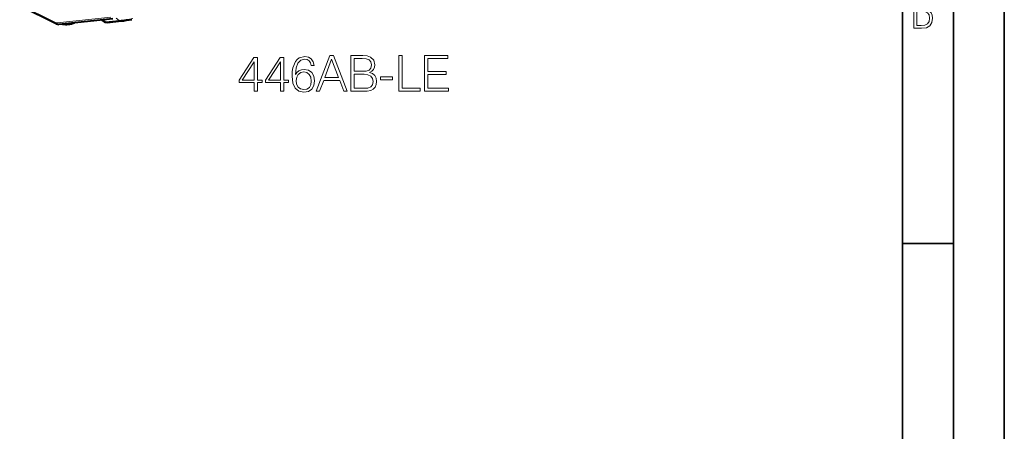
# Model space of a CAD drawing. Extents: x 0 to 420, y 0 to 297.
# Drawn here: x 323 to 420, y 176 to 217 of the extents above; entities that cross this region are included whole.
import ezdxf

# ---------------------------------------------------------------- set-up
doc = ezdxf.new("R2010")
doc.units = 0

msp = doc.modelspace()

# ---------------------------------------------------------------- linework, layer by layer
at = {"color": 7, "lineweight": 35}
for p, q in [((420, 0), (420, 297)), ((420, 0), (420, 297)), ((415, 4.99976), (415, 292)), ((410, 9.99976), (410, 287)), ((410, 194.666), (415, 194.666))]:
    msp.add_line(p, q, dxfattribs=at)
at = {"color": 7, "lineweight": 18}
for p, q in [((323.146454, 218.15181), (326.670959, 216.406006)), ((326.819458, 216.37558), (332.105957, 216.925552)), ((331.339691, 216.665573), (331.604797, 216.462067)), ((331.604797, 216.462082), (332.947754, 216.59964)), ((332.634369, 216.840179), (332.947754, 216.59964))]:
    msp.add_line(p, q, dxfattribs=at)
at = {"color": 7, "lineweight": 40}
for p, q in [((326.748322, 216.264877), (323.223785, 218.010681)), ((332.292755, 216.764725), (327.006287, 216.214752)), ((331.168182, 216.647522), (331.456177, 216.454102)), ((331.771759, 216.412292), (333.114716, 216.54985))]:
    msp.add_line(p, q, dxfattribs=at)
at = {"color": 7, "lineweight": 18}
for points in [[(411.109863, 215.831726), (411.847443, 215.831726), (412.331329, 215.888107), (412.678986, 216.076019), (412.881012, 216.386093), (412.951477, 216.841797), (412.913879, 217.123672), (412.810547, 217.353867), (412.632019, 217.532394), (412.383026, 217.67334), (412.585022, 217.795486), (412.725983, 217.969315), (412.810547, 218.194809), (412.838715, 218.472), (412.76825, 218.871323), (412.566254, 219.139114), (412.218597, 219.284744), (411.730011, 219.331726), (411.109863, 219.331726)], [(411.401154, 216.094818), (411.401154, 217.527695), (411.833344, 217.527695), (412.190399, 217.485413), (412.444092, 217.358566), (412.594421, 217.147156), (412.646118, 216.841797), (412.594421, 216.489441), (412.439392, 216.259247), (412.181, 216.132401), (411.809875, 216.094818)], [(352.313019, 209.639191), (352.648895, 209.639191), (353.048065, 210.710129), (354.625275, 210.710129), (355.019562, 209.639191), (355.355438, 209.639191), (354.02652, 213.139191), (353.641937, 213.139191)], [(355.725403, 209.639191), (356.694092, 209.639191), (357.322052, 209.648926), (357.701752, 209.717072), (357.930542, 209.848511), (358.105804, 210.048096), (358.212891, 210.291489), (358.251831, 210.583557), (358.203156, 210.909698), (358.066833, 211.177444), (357.852661, 211.372147), (357.570312, 211.488983), (357.789368, 211.610672), (357.954895, 211.785919), (358.052246, 211.995239), (358.091187, 212.2435), (357.979218, 212.686478), (357.667694, 212.998016), (357.326935, 213.109985), (356.883942, 213.139191), (355.725403, 213.139191)], [(360.432648, 209.639191), (362.550171, 209.639191), (362.550171, 209.926392), (360.753906, 209.926392), (360.753906, 213.139191), (360.432648, 213.139191)], [(362.963928, 209.639191), (365.315125, 209.639191), (365.315125, 209.926392), (363.285217, 209.926392), (363.285217, 211.294266), (365.086304, 211.294266), (365.086304, 211.581467), (363.285217, 211.581467), (363.285217, 212.85199), (365.256683, 212.85199), (365.256683, 213.139191), (362.963928, 213.139191)], [(346.213593, 209.639191), (346.534851, 209.639191), (346.534851, 210.481339), (346.982697, 210.481339), (346.982697, 210.739334), (346.534851, 210.739334), (346.534851, 212.944473), (346.18924, 212.944473), (344.748352, 210.739334), (344.748352, 210.481339), (346.213593, 210.481339)], [(346.213593, 210.739334), (345.040436, 210.739334), (346.213593, 212.540436)], [(348.803284, 209.639191), (349.124573, 209.639191), (349.124573, 210.481339), (349.572418, 210.481339), (349.572418, 210.739334), (349.124573, 210.739334), (349.124573, 212.944473), (348.778961, 212.944473), (347.338043, 210.739334), (347.338043, 210.481339), (348.803284, 210.481339)], [(348.803284, 210.739334), (347.630127, 210.739334), (348.803284, 212.540436)], [(350.273376, 211.274796), (350.341522, 211.927094), (350.511902, 212.404144), (350.789368, 212.691345), (351.164215, 212.788696), (351.412476, 212.744888), (351.612061, 212.628067), (351.753204, 212.43335), (351.826233, 212.180222), (352.123169, 212.180222), (352.025818, 212.540436), (351.831116, 212.813049), (351.543884, 212.983414), (351.183685, 213.046707), (350.653076, 212.920135), (350.438904, 212.769226), (350.263641, 212.559921), (350.020264, 211.956299), (349.961853, 211.571732), (349.942383, 211.128754), (350.015381, 210.442383), (350.239319, 209.945862), (350.609253, 209.639191), (351.110657, 209.54184), (351.543884, 209.624588), (351.874908, 209.843643), (352.084229, 210.194122), (352.162109, 210.65657), (352.089111, 211.128754), (351.879791, 211.484116), (351.558502, 211.708038), (351.139862, 211.790787), (350.852661, 211.756714), (350.614136, 211.654495), (350.419434, 211.493851)], [(353.155151, 210.99733), (353.831787, 212.798447), (354.513306, 210.99733)], [(356.825531, 212.85199), (357.234436, 212.822784), (357.52652, 212.725418), (357.701752, 212.530701), (357.760162, 212.22403), (357.696899, 211.907623), (357.521637, 211.717773), (357.219849, 211.620407), (356.796326, 211.596069), (356.046692, 211.596069), (356.046692, 212.85199)], [(350.341522, 210.690659), (350.395081, 211.026535), (350.550842, 211.294266), (350.789368, 211.469513), (351.096069, 211.532791), (351.40274, 211.47438), (351.636383, 211.299133), (351.777557, 211.021667), (351.831116, 210.641968), (351.78241, 210.281754), (351.641266, 210.014023), (351.407593, 209.853378), (351.086304, 209.799835), (350.77478, 209.858246), (350.541107, 210.038361), (350.390198, 210.320694)], [(356.046692, 209.926392), (356.046692, 211.308868), (357.015381, 211.308868), (357.404816, 211.260193), (357.692017, 211.128754), (357.862396, 210.904831), (357.920807, 210.59816), (357.862396, 210.267151), (357.692017, 210.062698), (357.404816, 209.955597), (356.991058, 209.926392)], [(358.641266, 210.763672), (359.819275, 210.763672), (359.819275, 211.050873), (358.641266, 211.050873)]]:
    msp.add_lwpolyline(points, close=True, dxfattribs=at)
at = {"color": 7, "lineweight": 40}
msp.add_lwpolyline([(331.771759, 216.412292), (331.684235, 216.404358), (331.640381, 216.402206), (331.595001, 216.404037), (331.562378, 216.409195), (331.521576, 216.420868), (331.488342, 216.435257), (331.456177, 216.454102)], dxfattribs=at)
at = {"color": 7, "lineweight": 18}
for centre, radius, start, end in [((326.798279, 216.645554), 0.271035, 242.009793, 274.487008), ((331.481964, 217.214035), 0.761102, 268.056112, 279.276754), ((329.622833, 244.707382), 28.304564, 276.746257, 279.464331)]:
    msp.add_arc(centre, radius, start, end, dxfattribs=at)
at = {"color": 7, "lineweight": 40}
for centre, radius, start, end in [((326.963928, 216.681793), 0.46915, 242.653552, 275.180826), ((329.82074, 245.520386), 29.15769, 276.486696, 278.614478)]:
    msp.add_arc(centre, radius, start, end, dxfattribs=at)
at = {"color": 7, "lineweight": 18}
for centre, major_axis, ratio, start_param, end_param in [((326.837067, 216.444107), (-0.088776, -0.179214), 0.783422, 5.282046328, 6.283275835), ((326.985565, 216.413666), (0.020691, -0.198929), 0.850376, 4.81609299, 6.283193974), ((331.74118, 216.710739), (-0.030579, 0.298431), 0.854641, 2.462568826, 3.141519802), ((333.084137, 216.848297), (-0.030579, 0.298431), 0.854641, 2.462630993, 3.141592654)]:
    msp.add_ellipse(centre, major_axis=major_axis, ratio=ratio, start_param=start_param, end_param=end_param, dxfattribs=at)
at = {"color": 7, "lineweight": 40}
msp.add_ellipse((328.160736, 219.118835), major_axis=(-1.342346, -2.695419), ratio=0.799477, start_param=0.229630734, end_param=0.709884529, dxfattribs=at)

doc.saveas('drawing.dxf')
